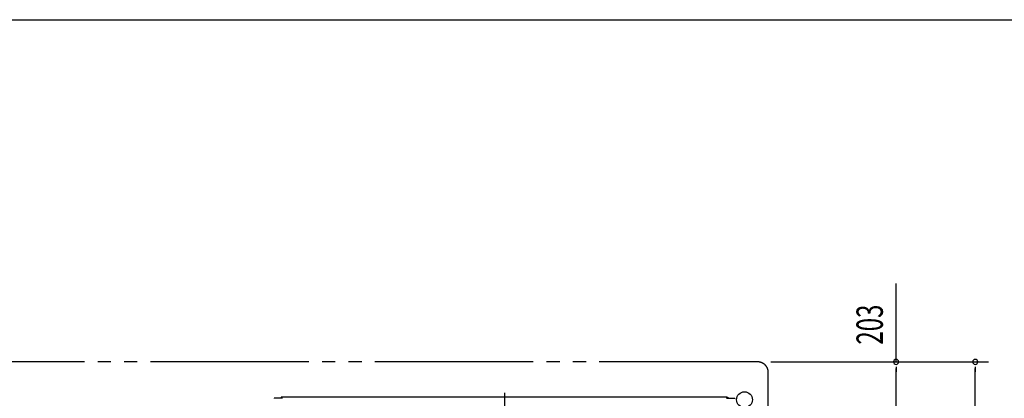
# Model space of a CAD drawing. Extents: x 543 to 20478, y 194 to 14052.
# Drawn here: x 14476 to 18205, y 12619 to 14052 of the extents above; entities that cross this region are included whole.
import ezdxf

# ---------------------------------------------------------------- set-up
doc = ezdxf.new("R2010")
doc.units = 0
doc.header["$LTSCALE"] = 50
doc.linetypes.add('1PL-S', pattern=[4, 2.5, -0.5, 0.5, -0.5])
doc.linetypes.add('2PL-M', pattern=[17, 12, -1, 1, -1, 1, -1])
for name, color, linetype in [('002', 4, 'CONTINUOUS'), ('1PL-S1', 6, '1PL-S'), ('2PL-M2', 1, '2PL-M'), ('SASHI', 1, 'CONTINUOUS'), ('SUNPOU', 4, 'CONTINUOUS'), ('WAKUSEN-01', 50, 'CONTINUOUS')]:
    doc.layers.add(name, color=color, linetype=linetype)
doc.styles.add('00', font='ROMANS', dxfattribs={"width": 0.666667, "bigfont": 'BIGFONT'})

msp = doc.modelspace()

# ---------------------------------------------------------------- linework, layer by layer
at = {"layer": '002'}
msp.add_circle((17221.4, 12614.1), 29.9, dxfattribs=at)
at = {"layer": '1PL-S1'}
msp.add_line((16312.7, 12640.5), (16312.7, 12515.5), dxfattribs=at)
at = {"layer": '2PL-M2'}
for p, q in [((17271.4, 12757.1), (10857.4, 12757.1)), ((17311.4, 9675.1), (17311.4, 12717.1))]:
    msp.add_line(p, q, dxfattribs=at)
msp.add_arc((17271.4, 12717.1), 40, 0, 90, dxfattribs=at)
at = {"layer": 'SASHI'}
for p, q in [((15468.7, 12619.9), (15439.2, 12619.9)), ((15439.2, 12619.9), (15439.2, 12618.9)), ((15469.7, 12623.9), (15466.2, 12623.9)), ((15466.2, 12623.9), (15466.2, 12622.9)), ((15466.2, 12622.9), (15468.7, 12622.9)), ((15468.7, 12622.9), (15468.7, 12619.9)), ((17154.7, 12623.9), (15469.2, 12623.9)), ((15469.7, 12618.9), (15469.7, 12623.9)), ((17154.7, 12618.9), (17154.7, 12623.9)), ((17154.7, 12623.9), (17158.2, 12623.9)), ((17158.2, 12622.9), (17155.7, 12622.9)), ((17155.7, 12622.9), (17155.7, 12619.9)), ((17155.7, 12619.9), (17184.7, 12619.9)), ((17158.2, 12623.9), (17158.2, 12622.9)), ((17184.7, 12619.9), (17184.7, 12618.9))]:
    msp.add_line(p, q, dxfattribs=at)
at = {"layer": 'SUNPOU'}
for p, q in [((17795.4, 12757.1), (17795.4, 13053.6)), ((17321.4, 12757.1), (17845.4, 12757.1)), ((17550.5, 12757.1), (18145.4, 12757.1)), ((17795.4, 12738.4), (17795.4, 12719.6)), ((17795.4, 12579.1), (17795.4, 12732.1)), ((18095.4, 12738.4), (18095.4, 12719.6)), ((18095.4, 9660.1), (18095.4, 12732.1))]:
    msp.add_line(p, q, dxfattribs=at)
for centre, start, end in [((17795.4, 12757.1), 90, 270), ((17795.4, 12757.1), 270, 90), ((18095.4, 12757.1), 90, 270), ((18095.4, 12757.1), 270, 90)]:
    msp.add_arc(centre, 9.38, start, end, dxfattribs=at)
at = {"layer": 'WAKUSEN-01'}
msp.add_line((542.5, 14052.5), (20477.5, 14052.5), dxfattribs=at)

# ---------------------------------------------------------------- texts
at = {"layer": 'SUNPOU', "style": '00', "width": 0.666667}
msp.add_text('203', height=100, rotation=90, dxfattribs=at).set_placement((17745.4, 12822.6))

doc.saveas('drawing.dxf')
